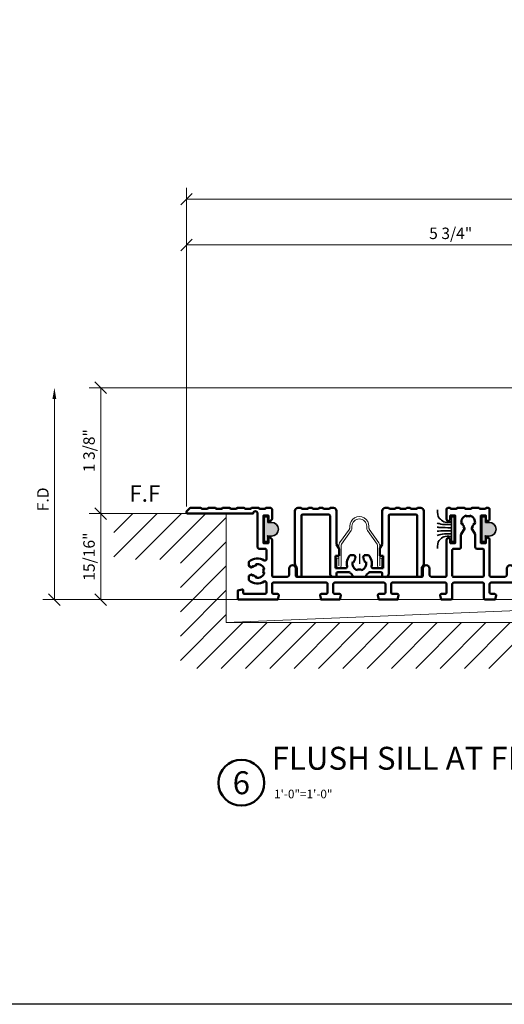
# Model space of a CAD drawing. Units: inches. Extents: x -339 to 5110, y -135 to 1042.
# Drawn here: x 163 to 168, y -65 to -54 of the extents above; entities that cross this region are included whole.
import ezdxf
from ezdxf.enums import TextEntityAlignment as Align

# ---------------------------------------------------------------- set-up
doc = ezdxf.new("R2010")
doc.units = ezdxf.units.IN
doc.header["$LTSCALE"] = 0.5
doc.header["$MEASUREMENT"] = 0
doc.layers.get('Defpoints').update_dxf_attribs({"color": 250})
for name, color, linetype, lineweight in [('Setting', 6, 'Continuous', 35), ('Z-ANNO-DIMS', 211, 'Continuous', 9), ('Z-ANNO-TITL', 6, 'Continuous', 50), ('Z-DETL-EXTR', 4, 'Continuous', 50), ('Z-DETL-HRDWR', 41, 'Continuous', 9), ('Z-DETL-OTHERS', 15, 'Continuous', 5)]:
    doc.layers.add(name, color=color, linetype=linetype, lineweight=lineweight)
doc.styles.get("Standard").update_dxf_attribs({"font": 'arial.ttf'})
doc.dimstyles.new('CRL$0', dxfattribs={"dimtxt": 0.125, "dimasz": 0.125, "dimexe": 0.125, "dimexo": 0.0625, "dimgap": 0.0625, "dimtad": 1, "dimdec": 4, "dimzin": 3, "dimdsep": 46, "dimlunit": 5, "dimtxsty": 'Standard', "dimblk": 'OBLIQUE', "dimcen": 0, "dimclrd": 256, "dimclre": 256, "dimclrt": 256, "dimadec": 8, "dimazin": 0, "dimtfac": 1, "dimtdec": 4, "dimtofl": 0, "dimtmove": 0, "dimatfit": 3, "dimfxl": 0.125, "dimtfill": 1, "dimfrac": 2, "dimtolj": 1, "dimtzin": 0, "dimlwd": -1, "dimlwe": -1, "dimarcsym": 0})

# ---------------------------------------------------------------- blocks, each defined once
blk = doc.blocks.new('*U4')
at = {"transparency": 33554687}
blk.add_lwpolyline([(0, 23.065), (31.94, 23.065), (31.94, 0), (0, 0)], close=True, dxfattribs=at)
blk.add_attdef('PAGE_NUMBER_001', text='', height=0.5, dxfattribs=at).set_placement((0.25, 22.565), align=Align.MIDDLE_LEFT)
blk = doc.blocks.new('*U1086')
at = {"layer": 'Z-DETL-EXTR', "transparency": 33554687}
blk.add_lwpolyline([(0.937, 0.185, -0.414214), (0.952, 0.17), (0.952, 0.077, -0.414214), (0.937, 0.062), (0.897, 0.062, 0.493147), (0.882, 0.043), (0.893, 0), (0.999, 0, 0.414214), (1.014, 0.015), (1.014, 0.17, -0.414214), (1.029, 0.185), (1.345, 0.185, -0.414214), (1.36, 0.17), (1.36, 0.015, 0.414214), (1.375, 0), (1.48, 0), (1.491, 0.043, 0.493147), (1.476, 0.062), (1.437, 0.062, -0.414214), (1.422, 0.077), (1.422, 0.17, -0.414214), (1.437, 0.185), (2.012, 0.185, -0.414214), (2.027, 0.17), (2.027, 0.077, -0.414214), (2.012, 0.062), (1.96, 0.062, 0.49314), (1.945, 0.043), (1.956, 0), (2.16, 0), (2.171, 0.043, 0.493147), (2.157, 0.062), (2.104, 0.062, -0.414214), (2.089, 0.077), (2.089, 0.17, -0.414214), (2.104, 0.185), (2.642, 0.185, -0.414214), (2.657, 0.17), (2.657, 0.077, -0.414214), (2.642, 0.062), (2.589, 0.062, 0.493147), (2.575, 0.043), (2.586, 0), (2.79, 0), (2.801, 0.043, 0.49314), (2.787, 0.062), (2.734, 0.062, -0.414214), (2.719, 0.077), (2.719, 0.17, -0.414214), (2.734, 0.185), (3.31, 0.185, -0.414214), (3.325, 0.17), (3.325, 0.077, -0.414214), (3.31, 0.062), (3.265, 0.062, 0.493147), (3.251, 0.043), (3.262, 0), (3.689, 0, 0.414214), (3.699, 0.01), (3.699, 0.098), (3.652, 0.111, 0.493154), (3.64, 0.101), (3.64, 0.077, -0.414214), (3.625, 0.062), (3.402, 0.062, -0.414214), (3.387, 0.077), (3.387, 0.184, -0.590228), (3.41, 0.197, 0.342015), (3.577, 0.213), (3.577, 0.258), (3.548, 0.275, -0.063502), (3.536, 0.26), (3.531, 0.269, -0.157671), (3.496, 0.249), (3.501, 0.24, -0.409457), (3.41, 0.292), (3.421, 0.292, -0.157671), (3.421, 0.332), (3.41, 0.332, -0.409457), (3.501, 0.385), (3.496, 0.376, -0.157671), (3.531, 0.356), (3.536, 0.365, -0.063502), (3.548, 0.35), (3.577, 0.367), (3.577, 0.412, 0.342015), (3.41, 0.428, -0.590228), (3.387, 0.441), (3.387, 0.54, -0.414214), (3.402, 0.555), (3.467, 0.555, 0.414214), (3.482, 0.57), (3.482, 0.938, -1), (3.532, 0.938), (4.244, 0.938, 0.668183), (4.255, 0.964), (4.218, 1), (4.1, 1), (4.092, 0.992), (4.029, 0.992), (4.021, 1), (3.943, 1), (3.935, 0.992), (3.872, 0.992), (3.864, 1), (3.785, 1), (3.777, 0.992), (3.714, 0.992), (3.707, 1), (3.628, 1), (3.62, 0.992), (3.557, 0.992), (3.549, 1), (3.47, 1), (3.462, 0.992), (3.399, 0.992), (3.392, 1), (3.34, 1, 0.414214), (3.325, 0.985), (3.325, 0.877), (3.345, 0.857), (3.365, 0.857), (3.365, 0.917), (3.42, 0.917), (3.42, 0.617), (3.365, 0.617), (3.365, 0.677), (3.345, 0.677), (3.325, 0.657), (3.325, 0.262, -0.414214), (3.31, 0.247), (3.168, 0.247, -0.414214), (3.137, 0.278), (3.137, 0.339, 0.999975), (3.065, 0.339), (3.065, 0.262, -0.414214), (3.05, 0.247), (1.696, 0.247, -0.414214), (1.681, 0.262), (1.681, 0.339, 0.999975), (1.609, 0.339), (1.609, 0.278, -0.414214), (1.578, 0.247), (1.437, 0.247, -0.414214), (1.422, 0.262), (1.422, 0.652, 1), (1.382, 0.652), (1.382, 0.617), (1.327, 0.617), (1.327, 0.917), (1.382, 0.917), (1.382, 0.877, 1), (1.422, 0.877), (1.422, 0.985, 0.414214), (1.407, 1), (1.383, 1), (1.376, 0.992), (1.313, 0.992), (1.305, 1), (1.226, 1), (1.218, 0.992), (1.155, 0.992), (1.147, 1), (1.068, 1), (1.061, 0.992), (0.998, 0.992), (0.99, 1), (0.967, 1, 0.414214), (0.952, 0.985), (0.952, 0.877, 1), (0.992, 0.877), (0.992, 0.917), (1.047, 0.917), (1.047, 0.617), (0.992, 0.617), (0.992, 0.657, 1), (0.952, 0.657), (0.952, 0.262, -0.414214), (0.937, 0.247), (0.795, 0.247, -0.414214), (0.764, 0.278), (0.764, 0.339, 0.999975), (0.692, 0.339), (0.692, 0.262, -0.414214), (0.677, 0.247), (-0.677, 0.247, -0.414214), (-0.692, 0.262), (-0.692, 0.339, 0.999975), (-0.764, 0.339), (-0.764, 0.278, -0.414214), (-0.795, 0.247), (-0.937, 0.247, -0.414214), (-0.952, 0.262), (-0.952, 0.657, 1), (-0.992, 0.657), (-0.992, 0.617), (-1.047, 0.617), (-1.047, 0.917), (-0.992, 0.917), (-0.992, 0.877, 1), (-0.952, 0.877), (-0.952, 0.985, 0.414214), (-0.967, 1), (-0.99, 1), (-0.998, 0.992), (-1.061, 0.992), (-1.068, 1), (-1.147, 1), (-1.155, 0.992), (-1.218, 0.992), (-1.226, 1), (-1.305, 1), (-1.313, 0.992), (-1.376, 0.992), (-1.383, 1), (-1.407, 1, 0.414214), (-1.422, 0.985), (-1.422, 0.877, 1), (-1.382, 0.877), (-1.382, 0.917), (-1.327, 0.917), (-1.327, 0.617), (-1.382, 0.617), (-1.382, 0.652, 1), (-1.422, 0.652), (-1.422, 0.262, -0.414214), (-1.437, 0.247), (-1.578, 0.247, -0.414214), (-1.609, 0.278), (-1.609, 0.339, 0.999975), (-1.681, 0.339), (-1.681, 0.262, -0.414214), (-1.696, 0.247), (-3.05, 0.247, -0.414214), (-3.065, 0.262), (-3.065, 0.339, 0.999975), (-3.137, 0.339), (-3.137, 0.278, -0.414214), (-3.168, 0.247), (-3.31, 0.247, -0.414214), (-3.325, 0.262), (-3.325, 0.657), (-3.345, 0.677), (-3.365, 0.677), (-3.365, 0.617), (-3.42, 0.617), (-3.42, 0.917), (-3.365, 0.917), (-3.365, 0.857), (-3.345, 0.857), (-3.325, 0.877), (-3.325, 0.985, 0.414214), (-3.34, 1), (-3.392, 1), (-3.399, 0.992), (-3.462, 0.992), (-3.47, 1), (-3.549, 1), (-3.557, 0.992), (-3.62, 0.992), (-3.628, 1), (-3.707, 1), (-3.714, 0.992), (-3.777, 0.992), (-3.785, 1), (-3.864, 1), (-3.872, 0.992), (-3.935, 0.992), (-3.943, 1), (-4.021, 1), (-4.029, 0.992), (-4.092, 0.992), (-4.1, 1), (-4.218, 1), (-4.255, 0.964, 0.668183), (-4.244, 0.938), (-3.532, 0.938, -1), (-3.482, 0.938), (-3.482, 0.57, 0.414214), (-3.467, 0.555), (-3.402, 0.555, -0.414214), (-3.387, 0.54), (-3.387, 0.441, -0.590228), (-3.41, 0.428, 0.342015), (-3.577, 0.412), (-3.577, 0.367), (-3.548, 0.35, -0.063502), (-3.536, 0.365), (-3.531, 0.356, -0.157671), (-3.496, 0.376), (-3.501, 0.385, -0.409457), (-3.41, 0.332), (-3.421, 0.332, -0.157671), (-3.421, 0.292), (-3.41, 0.292, -0.409457), (-3.501, 0.24), (-3.496, 0.249, -0.157671), (-3.531, 0.269), (-3.536, 0.26, -0.063502), (-3.548, 0.275), (-3.577, 0.258), (-3.577, 0.213, 0.342015), (-3.41, 0.197, -0.590228), (-3.387, 0.184), (-3.387, 0.077, -0.414214), (-3.402, 0.062), (-3.625, 0.062, -0.414214), (-3.64, 0.077), (-3.64, 0.101, 0.493154), (-3.652, 0.111), (-3.699, 0.098), (-3.699, 0.01, 0.414214), (-3.689, 0), (-3.262, 0), (-3.251, 0.043, 0.493147), (-3.265, 0.062), (-3.31, 0.062, -0.414214), (-3.325, 0.077), (-3.325, 0.17, -0.414214), (-3.31, 0.185), (-2.734, 0.185, -0.414214), (-2.719, 0.17), (-2.719, 0.077, -0.414214), (-2.734, 0.062), (-2.787, 0.062, 0.49314), (-2.801, 0.043), (-2.79, 0), (-2.586, 0), (-2.575, 0.043, 0.493147), (-2.589, 0.062), (-2.642, 0.062, -0.414214), (-2.657, 0.077), (-2.657, 0.17, -0.414214), (-2.642, 0.185), (-2.104, 0.185, -0.414214), (-2.089, 0.17), (-2.089, 0.077, -0.414214), (-2.104, 0.062), (-2.157, 0.062, 0.493147), (-2.171, 0.043), (-2.16, 0), (-1.956, 0), (-1.945, 0.043, 0.49314), (-1.96, 0.062), (-2.012, 0.062, -0.414214), (-2.027, 0.077), (-2.027, 0.17, -0.414214), (-2.012, 0.185), (-1.437, 0.185, -0.414214), (-1.422, 0.17), (-1.422, 0.077, -0.414214), (-1.437, 0.062), (-1.476, 0.062, 0.493147), (-1.491, 0.043), (-1.48, 0), (-1.375, 0, 0.414214), (-1.36, 0.015), (-1.36, 0.17, -0.414214), (-1.345, 0.185), (-1.029, 0.185, -0.414214), (-1.014, 0.17), (-1.014, 0.015, 0.414214), (-0.999, 0), (-0.893, 0), (-0.882, 0.043, 0.493147), (-0.897, 0.062), (-0.937, 0.062, -0.414214), (-0.952, 0.077), (-0.952, 0.17, -0.414214), (-0.937, 0.185), (-0.361, 0.185, -0.414214), (-0.346, 0.17), (-0.346, 0.077, -0.414214), (-0.361, 0.062), (-0.414, 0.062, 0.49314), (-0.428, 0.043), (-0.417, 0), (-0.213, 0), (-0.202, 0.043, 0.493147), (-0.216, 0.062), (-0.269, 0.062, -0.414214), (-0.284, 0.077), (-0.284, 0.17, -0.414214), (-0.269, 0.185), (0.269, 0.185, -0.414214), (0.284, 0.17), (0.284, 0.077, -0.414214), (0.269, 0.062), (0.216, 0.062, 0.493147), (0.202, 0.043), (0.213, 0), (0.417, 0), (0.428, 0.043, 0.49314), (0.414, 0.062), (0.361, 0.062, -0.414214), (0.346, 0.077), (0.346, 0.17, -0.414214), (0.361, 0.185), (0.937, 0.185)], format="xyb", dxfattribs=at)
for points in [[(-1.239, 0.792, 0.063502), (-1.224, 0.78), (-1.263, 0.714, 0.131652), (-1.265, 0.706), (-1.265, 0.57, -0.414214), (-1.28, 0.555), (-1.345, 0.555, 0.414214), (-1.36, 0.54), (-1.36, 0.262, 0.414214), (-1.345, 0.247), (-1.029, 0.247, 0.414214), (-1.014, 0.262), (-1.014, 0.54, 0.414214), (-1.029, 0.555), (-1.094, 0.555, -0.414214), (-1.109, 0.57), (-1.109, 0.706, 0.131652), (-1.111, 0.714), (-1.149, 0.78, 0.063502), (-1.134, 0.792), (-1.143, 0.797, 0.157671), (-1.123, 0.832), (-1.114, 0.826, 0.409457), (-1.167, 0.917), (-1.167, 0.907, 0.157671), (-1.207, 0.907), (-1.207, 0.917, 0.409457), (-1.259, 0.826), (-1.25, 0.832, 0.157671), (-1.23, 0.797)], [(1.239, 0.792, -0.063502), (1.224, 0.78), (1.263, 0.714, -0.131652), (1.265, 0.706), (1.265, 0.57, 0.414214), (1.28, 0.555), (1.345, 0.555, -0.414214), (1.36, 0.54), (1.36, 0.262, -0.414214), (1.345, 0.247), (1.029, 0.247, -0.414214), (1.014, 0.262), (1.014, 0.54, -0.414214), (1.029, 0.555), (1.094, 0.555, 0.414214), (1.109, 0.57), (1.109, 0.706, -0.131652), (1.111, 0.714), (1.149, 0.78, -0.063502), (1.134, 0.792), (1.143, 0.797, -0.157671), (1.123, 0.832), (1.114, 0.826, -0.409457), (1.167, 0.917), (1.167, 0.907, -0.157671), (1.207, 0.907), (1.207, 0.917, -0.409457), (1.259, 0.826), (1.25, 0.832, -0.157671), (1.23, 0.797)]]:
    blk.add_lwpolyline(points, format="xyb", close=True, dxfattribs=at)
blk = doc.blocks.new('_Oblique')
at = {"color": 0, "linetype": 'ByBlock', "lineweight": -2, "transparency": 33554687}
blk.add_line((-0.5, -0.5), (0.5, 0.5), dxfattribs=at)
blk = doc.blocks.new('*D1214')
at = {"layer": 'Defpoints', "color": 0, "transparency": 16777216}
for p in [(163.7, -59.832), (164.676, -59.832), (165.205, -60.77)]:
    blk.add_point(p, dxfattribs=at)
at = {"layer": 'Z-ANNO-DIMS', "transparency": 16777216}
for p, q in [((164.613, -59.832), (163.575, -59.832)), ((163.7, -60.77), (163.7, -59.832)), ((165.143, -60.77), (163.575, -60.77))]:
    blk.add_line(p, q, dxfattribs=at)
at = {"layer": 'Z-ANNO-DIMS', "transparency": 16777216, "xscale": 0.125, "yscale": 0.125, "zscale": 0.125}
for p, rotation in [((163.7, -59.832), 90), ((163.7, -60.77), 270)]:
    blk.add_blockref('_Oblique', p, dxfattribs=dict(at, rotation=rotation))
at = {"layer": 'Z-ANNO-DIMS', "transparency": 16777216, "insert": (163.573, -60.301), "char_height": 0.125, "attachment_point": 5, "rotation": 90, "bg_fill": 3, "box_fill_scale": 1.25, "bg_fill_color": 256, "bg_fill_true_color": 13158600, "bg_fill_transparency": 0}
blk.add_mtext('\\A1;15/16"', dxfattribs=at)
blk = doc.blocks.new('*D1215')
at = {"layer": 'Defpoints', "color": 0, "transparency": 16777216}
for p in [(163.7, -58.458), (170.421, -58.458), (164.676, -59.832)]:
    blk.add_point(p, dxfattribs=at)
at = {"layer": 'Z-ANNO-DIMS', "transparency": 16777216}
for p, q in [((170.358, -58.458), (163.575, -58.458)), ((163.7, -59.832), (163.7, -58.458)), ((164.613, -59.832), (163.575, -59.832))]:
    blk.add_line(p, q, dxfattribs=at)
at = {"layer": 'Z-ANNO-DIMS', "transparency": 16777216, "xscale": 0.125, "yscale": 0.125, "zscale": 0.125}
for p, rotation in [((163.7, -58.458), 90), ((163.7, -59.832), 270)]:
    blk.add_blockref('_Oblique', p, dxfattribs=dict(at, rotation=rotation))
at = {"layer": 'Z-ANNO-DIMS', "transparency": 16777216, "insert": (163.573, -59.145), "char_height": 0.125, "attachment_point": 5, "rotation": 90, "bg_fill": 3, "box_fill_scale": 1.25, "bg_fill_color": 256, "bg_fill_true_color": 13158600, "bg_fill_transparency": 0}
blk.add_mtext('\\A1;1 3/8"', dxfattribs=at)
blk = doc.blocks.new('*D1216')
at = {"layer": 'Defpoints', "color": 0, "transparency": 16777216}
for p in [(163.195, -58.458), (170.421, -58.458), (165.205, -60.77)]:
    blk.add_point(p, dxfattribs=at)
at = {"layer": 'Z-ANNO-DIMS', "transparency": 16777216}
for p, q in [((163.195, -60.77), (163.195, -58.583)), ((165.143, -60.77), (163.07, -60.77))]:
    blk.add_line(p, q, dxfattribs=at)
blk.add_solid([(163.174, -58.583), (163.216, -58.583), (163.195, -58.458)], dxfattribs=at)
at = {"layer": 'Z-ANNO-DIMS', "transparency": 16777216, "xscale": 0.125, "yscale": 0.125, "zscale": 0.125, "rotation": 270}
blk.add_blockref('_Oblique', (163.195, -60.77), dxfattribs=at)
at = {"layer": 'Z-ANNO-DIMS', "transparency": 16777216, "insert": (163.07, -59.676), "char_height": 0.125, "attachment_point": 5, "rotation": 90, "bg_fill": 3, "box_fill_scale": 1.25, "bg_fill_color": 256, "bg_fill_true_color": 13158600, "bg_fill_transparency": 0}
blk.add_mtext('\\A1;F.D', dxfattribs=at)
blk = doc.blocks.new('*D1217')
at = {"layer": 'Defpoints', "color": 0, "transparency": 16777216}
for p in [(170.4, -56.901), (170.4, -58.473), (164.635, -59.817)]:
    blk.add_point(p, dxfattribs=at)
at = {"layer": 'Z-ANNO-DIMS', "transparency": 16777216}
for p, q in [((164.635, -59.754), (164.635, -56.776)), ((170.4, -58.41), (170.4, -56.776)), ((164.635, -56.901), (170.4, -56.901))]:
    blk.add_line(p, q, dxfattribs=at)
at = {"layer": 'Z-ANNO-DIMS', "transparency": 16777216, "xscale": 0.125, "yscale": 0.125, "zscale": 0.125, "rotation": 180}
blk.add_blockref('_Oblique', (164.635, -56.901), dxfattribs=at)
at = {"layer": 'Z-ANNO-DIMS', "transparency": 16777216, "xscale": 0.125, "yscale": 0.125, "zscale": 0.125}
blk.add_blockref('_Oblique', (170.4, -56.901), dxfattribs=at)
at = {"layer": 'Z-ANNO-DIMS', "transparency": 16777216, "insert": (167.517, -56.774), "char_height": 0.125, "attachment_point": 5, "bg_fill": 3, "box_fill_scale": 1.25, "bg_fill_color": 256, "bg_fill_true_color": 13158600, "bg_fill_transparency": 0}
blk.add_mtext('\\A1;5 3/4"', dxfattribs=at)
blk = doc.blocks.new('*D1220')
at = {"layer": 'Defpoints', "color": 0, "transparency": 16777216}
for p in [(173.153, -56.401), (164.635, -59.817), (173.153, -59.817)]:
    blk.add_point(p, dxfattribs=at)
at = {"layer": 'Z-ANNO-DIMS', "transparency": 16777216}
for p, q in [((164.635, -59.754), (164.635, -56.276)), ((173.153, -59.754), (173.153, -56.276)), ((164.635, -56.401), (173.153, -56.401))]:
    blk.add_line(p, q, dxfattribs=at)
at = {"layer": 'Z-ANNO-DIMS', "transparency": 16777216, "xscale": 0.125, "yscale": 0.125, "zscale": 0.125, "rotation": 180}
blk.add_blockref('_Oblique', (164.635, -56.401), dxfattribs=at)
at = {"layer": 'Z-ANNO-DIMS', "transparency": 16777216, "xscale": 0.125, "yscale": 0.125, "zscale": 0.125}
blk.add_blockref('_Oblique', (173.153, -56.401), dxfattribs=at)
at = {"layer": 'Z-ANNO-DIMS', "transparency": 16777216, "insert": (168.894, -56.274), "char_height": 0.125, "attachment_point": 5, "bg_fill": 3, "box_fill_scale": 1.25, "bg_fill_color": 256, "bg_fill_true_color": 13158600, "bg_fill_transparency": 0}
blk.add_mtext('\\A1;8 1/2"', dxfattribs=at)
blk = doc.blocks.new('SStrack')
at = {"layer": 'Z-DETL-HRDWR', "transparency": 33554687}
blk.add_lwpolyline([(284.282, -207.135), (284.282, -207.05), (284.306, -207.05), (284.306, -207.135, -1), (284.258, -207.135), (284.258, -206.909, 0.159519), (284.254, -206.898), (284.149, -206.747, -0.15673), (284.141, -206.721), (284.141, -206.702, 0.999678), (283.979, -206.702), (283.979, -206.721, -0.157849), (283.971, -206.747), (283.865, -206.898, 0.152578), (283.861, -206.909), (283.861, -207.135, -1), (283.813, -207.135), (283.813, -207.05), (283.837, -207.05), (283.837, -207.135), (283.837, -206.909, -0.154032), (283.845, -206.884), (283.951, -206.733, 0.153904), (283.955, -206.721), (283.955, -206.702, -1.000558), (284.165, -206.702), (284.165, -206.721, 0.149102), (284.168, -206.733), (284.274, -206.884, -0.15109), (284.282, -206.909)], format="xyb", close=True, dxfattribs=at)
blk = doc.blocks.new('*U1087')
at = {"layer": 'Z-DETL-HRDWR', "transparency": 33554687}
blk.add_blockref('SStrack', (-284.06, 207.159), dxfattribs=at)
blk = doc.blocks.new('*U1088')
at = {"layer": 'Defpoints', "transparency": 33554687}
blk.add_line((0, 0.253), (0, 0.145), dxfattribs=at)
at = {"layer": 'Z-DETL-EXTR', "transparency": 33554687}
for p, q in [((-0.671, 0.753), (-0.634, 0.753)), ((-0.634, 0.753), (-0.626, 0.745)), ((-0.563, 0.745), (-0.555, 0.753)), ((-0.555, 0.753), (-0.516, 0.753)), ((-0.516, 0.753), (-0.508, 0.745)), ((-0.445, 0.745), (-0.437, 0.753)), ((-0.437, 0.753), (-0.397, 0.753)), ((-0.397, 0.753), (-0.39, 0.745)), ((-0.327, 0.745), (-0.319, 0.753)), ((-0.319, 0.753), (-0.281, 0.753)), ((0.281, 0.753), (0.319, 0.753)), ((0.319, 0.753), (0.327, 0.745)), ((0.39, 0.745), (0.397, 0.753)), ((0.397, 0.753), (0.437, 0.753)), ((0.437, 0.753), (0.445, 0.745)), ((0.508, 0.745), (0.516, 0.753)), ((0.516, 0.753), (0.555, 0.753)), ((0.555, 0.753), (0.563, 0.745)), ((0.626, 0.745), (0.634, 0.753)), ((0.634, 0.753), (0.671, 0.753)), ((-0.702, 0.149), (-0.702, 0.722)), ((-0.632, 0.668), (-0.632, 0.015)), ((-0.626, 0.745), (-0.563, 0.745)), ((-0.335, 0.683), (-0.617, 0.683)), ((-0.508, 0.745), (-0.445, 0.745)), ((-0.39, 0.745), (-0.327, 0.745)), ((-0.32, 0.037), (-0.32, 0.668)), ((-0.25, 0.722), (-0.25, 0.363)), ((0.25, 0.363), (0.25, 0.722)), ((0.327, 0.745), (0.39, 0.745)), ((0.445, 0.745), (0.508, 0.745)), ((0.563, 0.745), (0.626, 0.745)), ((0.702, 0.722), (0.702, 0.137)), ((-0.26, 0.096), (-0.26, 0.232)), ((-0.26, 0.232), (-0.222, 0.232)), ((-0.054, 0.239), (-0.1, 0.239)), ((-0.038, 0.209), (-0.054, 0.239)), ((0.054, 0.239), (0.037, 0.209)), ((0.1, 0.239), (0.054, 0.239)), ((0.222, 0.308), (0.222, 0.232)), ((0.222, 0.232), (0.26, 0.232)), ((0.26, 0.232), (0.26, 0.096)), ((-0.073, 0.163), (-0.064, 0.158)), ((-0.044, 0.193), (-0.053, 0.198)), ((0.053, 0.198), (0.044, 0.193)), ((0.064, 0.158), (0.073, 0.163)), ((-0.682, 0.015), (-0.682, 0.092)), ((-0.148, 0.096), (-0.26, 0.096)), ((-0.25, 0.037), (-0.25, 0.015)), ((-0.113, 0.052), (-0.235, 0.052)), ((-0.075, 0.015), (-0.075, 0.018)), ((0.06, 0), (-0.06, 0)), ((-0.02, 0.083), (-0.02, 0.072)), ((0.02, 0.072), (0.02, 0.083)), ((0.075, 0.018), (0.075, 0.015)), ((0.235, 0.052), (0.113, 0.052)), ((0.26, 0.096), (0.148, 0.096)), ((0.25, 0.015), (0.25, 0.037)), ((0.283, 0), (0.265, 0)), ((0.682, 0.092), (0.682, 0.015)), ((-0.647, 0), (-0.667, 0)), ((-0.265, 0), (-0.283, 0)), ((0.667, 0), (0.647, 0))]:
    blk.add_line(p, q, dxfattribs=at)
at = {"layer": 'Z-DETL-EXTR', "transparency": 33554687, "extrusion": (0, 0, -1)}
for p, q in [((-0.225, 0.315), (-0.248, 0.356)), ((0.225, 0.315), (0.248, 0.356))]:
    blk.add_line(p, q, dxfattribs=at)
for points in [[(-0.32, 0.668), (-0.32, 0.037)], [(-0.617, 0.683), (-0.335, 0.683)], [(-0.632, 0.015), (-0.632, 0.668)], [(0.222, 0.232), (0.222, 0.308)]]:
    blk.add_lwpolyline(points, dxfattribs=at)
at = {"layer": 'Z-DETL-EXTR', "transparency": 33554687}
blk.add_lwpolyline([(-0.32, 0.037, 0.414214), (-0.283, 0)], format="xyb", dxfattribs=at)
for centre, radius, start, end in [((-0.671, 0.722), 0.031, 90, 180), ((-0.281, 0.722), 0.031, 0, 90), ((0.281, 0.722), 0.031, 90, 180), ((0.671, 0.722), 0.031, 360, 90), ((-0.617, 0.668), 0.015, 90, 180), ((-0.335, 0.668), 0.015, 0, 90), ((0.335, 0.668), 0.015, 90, 180), ((0.617, 0.668), 0.015, 0, 90), ((0, 0.145), 0.137, 136.6754, 192.8465), ((0, 0.145), 0.137, 347.1535, 43.3246), ((-0.656, 0.149), 0.046, 180, 218.6008), ((-0.728, 0.092), 0.046, 359.9318, 38.6009), ((-0.148, 0.111), 0.015, 270, 12.8465), ((0, 0.145), 0.075, 165.466, 254.534), ((0, 0.145), 0.065, 132.0798, 167.9202), ((0, 0.145), 0.075, 120, 134.534), ((0, 0.145), 0.075, 285.466, 14.534), ((0, 0.145), 0.075, 45.466, 60), ((0, 0.145), 0.065, 12.0798, 47.9202), ((0.148, 0.111), 0.015, 167.1535, 270), ((0.728, 0.092), 0.046, 132.1024, 180.0682), ((0.687, 0.137), 0.015, 312.1024, 0), ((-0.667, 0.015), 0.015, 180, 270), ((-0.647, 0.015), 0.015, 270, 0), ((-0.265, 0.015), 0.015, 270, 360), ((0, 0.15), 0.145, 225.3095, 235.7711), ((-0.09, 0.018), 0.015, 360, 55.7711), ((-0.06, 0.015), 0.015, 180, 270), ((0, 0.145), 0.065, 252.0798, 287.9202), ((0.06, 0.015), 0.015, 270, 360), ((0.09, 0.018), 0.015, 124.2289, 180), ((0, 0.15), 0.145, 304.2289, 314.6905), ((0.265, 0.015), 0.015, 180, 270), ((0.283, 0.037), 0.0373, 270, 360), ((0.647, 0.015), 0.015, 180, 270), ((0.667, 0.015), 0.015, 270, 0)]:
    blk.add_arc(centre, radius, start, end, dxfattribs=at)
at = {"layer": 'Z-DETL-EXTR', "transparency": 33554687, "extrusion": (0, 0, -1)}
for centre, start, end in [((0.235, 0.363), 330, 0), ((-0.235, 0.363), 180, 210), ((0.237, 0.308), 150, 180), ((-0.237, 0.308), 0, 30), ((0.235, 0.037), 0, 90), ((0.113, 0.037), 90, 134.6905), ((-0.113, 0.037), 45.3095, 90), ((-0.235, 0.037), 90, 180)]:
    blk.add_arc(centre, 0.015, start, end, dxfattribs=at)
blk = doc.blocks.new('R-11125')
at = {"layer": 'Setting', "transparency": 33554687}
h = blk.add_hatch(color=256, dxfattribs=at)
edge = h.paths.add_edge_path()
edge.add_arc((-0.125, 0.03), 0.01, 90, 180)
edge.add_line((-0.135, 0.03), (-0.135, 0.01))
edge.add_arc((-0.125, 0.01), 0.01, 180, 270)
edge.add_line((-0.125, 0), (0.125, 0))
edge.add_arc((0.125, 0.01), 0.01, -90, 0)
edge.add_line((0.135, 0.01), (0.135, 0.03))
edge.add_arc((0.125, 0.03), 0.01, 0, 90)
edge.add_line((0.125, 0.04), (0.075, 0.04))
edge.add_line((0.075, 0.04), (0.075, 0.081))
edge.add_arc((0, 0.081), 0.075, 0, 180)
edge.add_line((-0.075, 0.081), (-0.075, 0.04))
edge.add_line((-0.075, 0.04), (-0.125, 0.04))
at = {"layer": 'Setting', "color": 1, "transparency": 33554687}
for p, q in [((-0.135, 0.03), (-0.135, 0.01)), ((-0.125, 0.04), (-0.075, 0.04)), ((-0.125, 0), (0.125, 0)), ((-0.075, 0.081), (-0.075, 0.04)), ((0.075, 0.081), (0.075, 0.04)), ((0.075, 0.04), (0.125, 0.04)), ((0.135, 0.03), (0.135, 0.01))]:
    blk.add_line(p, q, dxfattribs=at)
for centre, radius, start, end in [((0, 0.081), 0.075, 0, 180), ((-0.125, 0.03), 0.01, 90, 180), ((-0.125, 0.01), 0.01, 180, 270), ((0.125, 0.03), 0.01, 0, 90), ((0.125, 0.01), 0.01, 270, 0)]:
    blk.add_arc(centre, radius, start, end, dxfattribs=at)
blk.add_point((-0.075, 0.04), dxfattribs=at).dxf.unprotected_set("ltscale", 0)
blk = doc.blocks.new('W027')
at = {"layer": 'Setting', "transparency": 33554687}
for p, q in [((-0.03, 0.135), (0, 0.135)), ((-0.03, 0.135), (-0.03, -0.135)), ((0, 0.135), (0, -0.135)), ((-0.03, -0.135), (0, -0.135))]:
    blk.add_line(p, q, dxfattribs=at)
at = {"layer": 'Setting', "transparency": 33554687, "flags": 128}
for points in [[(-0.183, 0.211), (-0.183, 0.186), (-0.18, 0.161), (-0.174, 0.139), (-0.164, 0.121), (-0.157, 0.115), (-0.15, 0.11), (-0.137, 0.099), (-0.124, 0.088), (-0.111, 0.082), (-0.097, 0.078), (-0.077, 0.075), (-0.057, 0.076), (-0.043, 0.079), (-0.03, 0.083)], [(-0.184, 0.067), (-0.174, 0.064), (-0.165, 0.061), (-0.147, 0.057), (-0.128, 0.053), (-0.105, 0.051), (-0.082, 0.051), (-0.056, 0.051), (-0.031, 0.051)], [(-0.184, 0.022), (-0.175, 0.021), (-0.167, 0.02), (-0.146, 0.019), (-0.126, 0.019), (-0.098, 0.018), (-0.07, 0.017), (-0.051, 0.017), (-0.031, 0.017)], [(-0.184, -0.022), (-0.175, -0.021), (-0.167, -0.02), (-0.146, -0.019), (-0.126, -0.019), (-0.098, -0.018), (-0.07, -0.017), (-0.051, -0.017), (-0.031, -0.017)], [(-0.184, -0.067), (-0.174, -0.064), (-0.165, -0.061), (-0.147, -0.057), (-0.128, -0.053), (-0.105, -0.051), (-0.082, -0.051), (-0.056, -0.051), (-0.031, -0.051)], [(-0.183, -0.211), (-0.183, -0.186), (-0.18, -0.161), (-0.174, -0.139), (-0.164, -0.121), (-0.157, -0.115), (-0.15, -0.11), (-0.137, -0.099), (-0.124, -0.088), (-0.111, -0.082), (-0.097, -0.078), (-0.077, -0.075), (-0.057, -0.076), (-0.043, -0.079), (-0.03, -0.083)]]:
    blk.add_lwpolyline(points, dxfattribs=at)
at = {"layer": 'Setting', "transparency": 33554687}
for p in [(0, 0.135), (0, 0), (0, -0.135)]:
    blk.add_point(p, dxfattribs=at).dxf.unprotected_set("ltscale", 0)
blk = doc.blocks.new('*U1212')
at = {"transparency": 33554687}
blk.add_lwpolyline([(0.489, 0, 0.001, 0.001, 0), (7.731, 0, 0.05, 0.05, 0)], format="xyseb", dxfattribs=at)
at = {"ltscale": 0.25, "transparency": 33554687}
blk.add_circle((0.239, 0), 0.25, dxfattribs=at)
at = {"ltscale": 0.25, "transparency": 33554687, "flags": 8}
for tag, p in [('VIEWNAME2', (0.57, 0.439)), ('VIEWNAME1', (0.57, 0.064))]:
    blk.add_attdef(tag, text='', height=0.25, dxfattribs=at).set_placement(p, align=Align.BOTTOM_LEFT)
at = {"transparency": 33554687, "flags": 8}
blk.add_attdef('#', text='', height=0.25, dxfattribs=at).set_placement((0.239, 0), align=Align.MIDDLE_CENTER)
at = {"ltscale": 0.25, "transparency": 33554687, "flags": 8}
blk.add_attdef('SCALE', text='', height=0.0938, dxfattribs=at).set_placement((0.596, -0.076), align=Align.TOP_LEFT)
blk.add_attdef('ARCH_REF:', text='', height=0.0938, dxfattribs=at).set_placement((7.684, -0.076), align=Align.TOP_RIGHT)

msp = doc.modelspace()

# ---------------------------------------------------------------- block references
at = {"layer": 'Defpoints', "transparency": 33554687}
msp.add_blockref('*U4', (141.95, -65.18516), dxfattribs=at)

# ---------------------------------------------------------------- next in the draw order: block references
at = {"layer": 'Z-ANNO-TITL', "transparency": 33554687}
msp.add_blockref('*U1212', (164.99516, -62.76802), dxfattribs=at).add_auto_attribs({'SCALE': '1\'-0"=1\'-0"', 'VIEWNAME1': 'FLUSH SILL AT FIXED PANEL (OPTIONAL) ', '#': '6', 'ARCH_REF:': 'ARCH REF:  N/A '})
at = {"layer": 'Z-DETL-EXTR', "transparency": 33554687, "extrusion": (0, 0, -1), "xscale": -1}
msp.add_blockref('*U1086', (-168.89386, -60.76983), dxfattribs=at)

# ---------------------------------------------------------------- next in the draw order: dimensions: what is measured, and where the dimension line sits
at = {"layer": 'Z-ANNO-DIMS', "transparency": 33554687}
dim = msp.add_linear_dim(base=(163.70031, -59.83183), p1=(165.20522, -60.76983), p2=(164.67554, -59.83183), angle=90, dimstyle='CRL$0', override={"dimpost": '"', "dimblk": 'Oblique', "dimatfit": 1}, dxfattribs=at)
dim.commit()
dim.dimension.update_dxf_attribs({"geometry": '*D1214', "text_midpoint": (163.57318, -60.30083)})

# ---------------------------------------------------------------- next in the draw order: dimensions: what is measured, and where the dimension line sits
dim = msp.add_linear_dim(base=(163.70031, -58.4575), p1=(164.67554, -59.83183), p2=(170.42089, -58.4575), angle=90, dimstyle='CRL$0', override={"dimpost": '"', "dimblk": 'Oblique', "dimatfit": 1}, dxfattribs=at)
dim.commit()
dim.dimension.update_dxf_attribs({"geometry": '*D1215', "text_midpoint": (163.57313, -59.14467)})

# ---------------------------------------------------------------- next in the draw order: dimensions: what is measured, and where the dimension line sits
dim = msp.add_linear_dim(base=(163.19522, -58.4575), p1=(165.20522, -60.76983), p2=(170.42089, -58.4575), angle=90, text='F.D', dimstyle='CRL$0', override={"dimpost": '"', "dimblk1": 'Oblique', "dimsah": 1, "dimse2": 1, "dimatfit": 1}, dxfattribs=at)
dim.commit()
dim.dimension.update_dxf_attribs({"geometry": '*D1216', "text_midpoint": (163.07022, -59.67617)})

# ---------------------------------------------------------------- next in the draw order: linework, layer by layer
at = {"layer": 'Z-DETL-OTHERS', "transparency": 33554687}
msp.add_line((165.07022, -61.01983), (171.1825, -60.76983), dxfattribs=at)
msp.add_lwpolyline([(165.07022, -60.76983), (172.7175, -60.76983), (172.7175, -61.01983), (165.07022, -61.01983)], close=True, dxfattribs=at)

# ---------------------------------------------------------------- next in the draw order: texts
at = {"layer": 'Z-ANNO-DIMS', "transparency": 33554687, "insert": (164.01158, -59.52266), "char_height": 0.18, "attachment_point": 1}
msp.add_mtext('F.F', dxfattribs=at)

# ---------------------------------------------------------------- next in the draw order: dimensions: what is measured, and where the dimension line sits
at = {"layer": 'Z-ANNO-DIMS', "transparency": 33554687}
dim = msp.add_linear_dim(base=(170.39967, -56.90087), p1=(164.63475, -59.81683), p2=(170.39967, -58.4725), dimstyle='CRL$0', override={"dimpost": '"'}, dxfattribs=at)
dim.commit()
dim.dimension.update_dxf_attribs({"geometry": '*D1217', "text_midpoint": (167.51721, -56.7737)})

# ---------------------------------------------------------------- next in the draw order: dimensions: what is measured, and where the dimension line sits
dim = msp.add_linear_dim(base=(173.15297, -56.40087), p1=(164.63475, -59.81683), p2=(173.15297, -59.81683), dimstyle='CRL$0', override={"dimpost": '"'}, dxfattribs=at)
dim.commit()
dim.dimension.update_dxf_attribs({"geometry": '*D1220', "text_midpoint": (168.89386, -56.27374)})

# ---------------------------------------------------------------- next in the draw order: hatches: boundary and pattern name
at = {"layer": 'Z-DETL-OTHERS', "transparency": 33554687}
h = msp.add_hatch(dxfattribs=at)
h.set_pattern_fill('ANSI31', color=256, scale=1.5)
h.set_pattern_definition([(45, (97.13362, -3e-07), (-0.13258252, 0.13258252), [])])
h.paths.add_polyline_path([(173.2175, -60.33183), (173.89, -60.33183), (173.89, -59.83183), (172.7175, -59.83183), (172.7175, -61.01983), (165.07022, -61.01983), (165.07022, -59.83183), (163.84513, -59.83183), (163.84513, -60.33183), (164.57022, -60.33183), (164.57022, -61.51983), (173.2175, -61.51983)])

# ---------------------------------------------------------------- next in the draw order: linework, layer by layer
msp.add_lwpolyline([(163.84513, -59.83183), (165.07022, -59.83183), (165.07022, -61.01983), (172.7175, -61.01983), (172.7175, -59.83183), (173.89, -59.83183)], dxfattribs=at)

# ---------------------------------------------------------------- next in the draw order: block references
at = {"layer": 'Setting', "transparency": 33554687, "extrusion": (0, 0, -1), "xscale": -1}
msp.add_blockref('W027', (-167.55495, -60.00238), dxfattribs=at)
at = {"layer": 'Setting', "transparency": 33554687, "extrusion": (0, 0, -1), "rotation": 90.00000000000001}
for p in [(-165.48286, -60.00238), (-167.85563, -60.00238)]:
    msp.add_blockref('R-11125', p, dxfattribs=at)
at = {"layer": 'Z-DETL-EXTR', "transparency": 33554687, "extrusion": (0, 0, -1), "xscale": -1}
msp.add_blockref('*U1088', (-166.521, -60.52311), dxfattribs=at)
at = {"layer": 'Z-DETL-HRDWR', "color": 0, "transparency": 33554687, "extrusion": (0, 0, -1), "xscale": -1}
msp.add_blockref('*U1087', (-166.52101, -60.42695), dxfattribs=at)

doc.saveas('drawing.dxf')
